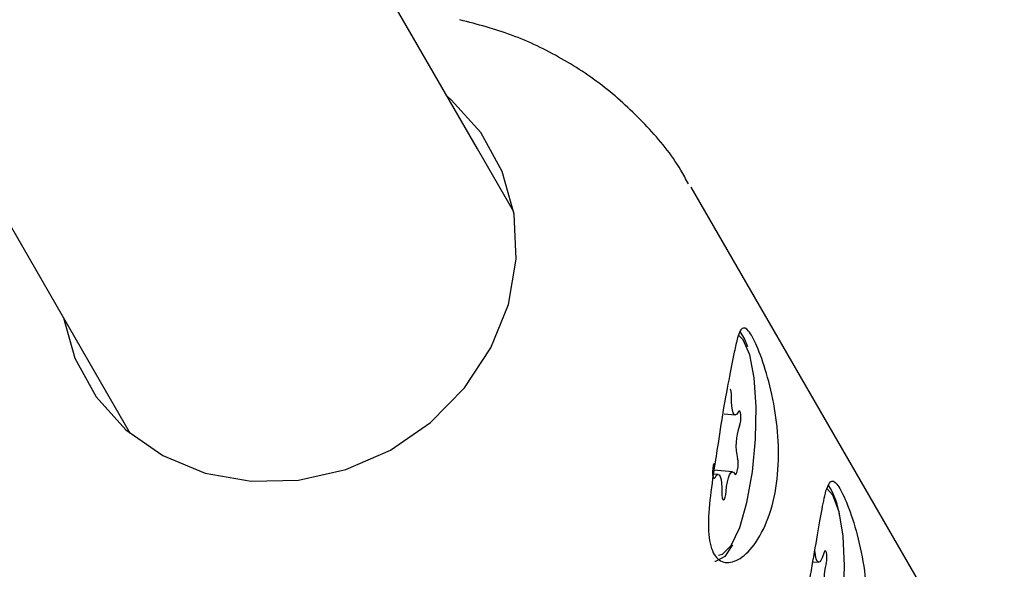
# Model space of a CAD drawing. Units: millimetres. Extents: x -5428 to 5702, y -5518 to 5118.
# Drawn here: x -1111 to -1076, y 2457 to 2477 of the extents above; entities that cross this region are included whole.
import ezdxf

# ---------------------------------------------------------------- set-up
doc = ezdxf.new("R2010")
doc.units = ezdxf.units.MM
doc.header["$LTSCALE"] = 1000
doc.layers.add('1 EQUIPMENT', color=7, linetype='Continuous', lineweight=18)

# ---------------------------------------------------------------- blocks, each defined once
blk = doc.blocks.new('Aire_de_jeux_City_chateaux_CC_15-5002-T01_CC_15-5002-T01_f_Vue_Technique-INT')
at = {"layer": '1 EQUIPMENT', "color": 7, "linetype": 'Continuous', "lineweight": 25}
for p, q in [((-1094.93, 2472.613), (-1169.888, 2602.445)), ((-1183.748, 2594.443), (-1108.79, 2464.611)), ((-1093.618, 2470.342), (-1094.93, 2472.613)), ((-1075.895, 2451.646), (-1087.205, 2471.237)), ((-1108.79, 2464.611), (-1107.478, 2462.34)), ((-1086.019, 2463.044), (-1085.615, 2463.013)), ((-1086.231, 2460.861), (-1086.434, 2460.876)), ((-1085.71, 2460.959), (-1086.384, 2461.01)), ((-1082.81, 2457.712), (-1082.601, 2457.696))]:
    blk.add_line(p, q, dxfattribs=at)
at = {"layer": '1 EQUIPMENT', "color": 7, "linetype": 'Continuous', "lineweight": 25, "flags": 128}
for points in [[(-1109.89, 2466.517), (-1109.472, 2465.057), (-1108.702, 2463.659), (-1107.629, 2462.47), (-1106.299, 2461.541), (-1104.771, 2460.913), (-1103.111, 2460.614), (-1101.391, 2460.656), (-1099.687, 2461.038), (-1098.074, 2461.743), (-1096.621, 2462.741), (-1095.393, 2463.987), (-1094.443, 2465.427), (-1093.812, 2466.998), (-1093.528, 2468.632), (-1093.604, 2470.257), (-1094.036, 2471.803), (-1094.806, 2473.2), (-1095.879, 2474.39), (-1096.03, 2474.519)], [(-1084.881, 2462.133), (-1084.859, 2463.299), (-1084.932, 2464.344), (-1085.092, 2465.175), (-1085.326, 2465.718), (-1085.513, 2465.895)], [(-1085.448, 2466.022), (-1085.28, 2465.748), (-1085.177, 2465.479)], [(-1085.746, 2463.655), (-1085.746, 2463.765), (-1085.758, 2463.855), (-1085.779, 2463.913), (-1085.802, 2463.93)], [(-1085.512, 2463.112), (-1085.559, 2463.041), (-1085.606, 2463.013), (-1085.65, 2463.03), (-1085.689, 2463.09), (-1085.719, 2463.19), (-1085.74, 2463.323), (-1085.749, 2463.482), (-1085.746, 2463.655)], [(-1085.464, 2462.61), (-1085.437, 2462.692), (-1085.419, 2462.797), (-1085.411, 2462.912), (-1085.414, 2463.018), (-1085.429, 2463.101), (-1085.452, 2463.147), (-1085.481, 2463.151), (-1085.512, 2463.112)], [(-1086.226, 2457.947), (-1086.077, 2457.977), (-1085.759, 2458.299), (-1085.455, 2458.943), (-1085.193, 2459.854), (-1084.996, 2460.95), (-1084.881, 2462.133)], [(-1086.382, 2461.264), (-1086.409, 2461.182), (-1086.427, 2461.076), (-1086.436, 2460.962), (-1086.432, 2460.855), (-1086.418, 2460.773), (-1086.394, 2460.726), (-1086.365, 2460.722), (-1086.334, 2460.761)], [(-1085.641, 2460.892), (-1085.615, 2460.863), (-1085.584, 2460.879), (-1085.555, 2460.935), (-1085.53, 2461.025), (-1085.514, 2461.135), (-1085.509, 2461.249), (-1085.516, 2461.35), (-1085.533, 2461.424)], [(-1086.334, 2460.761), (-1086.288, 2460.832), (-1086.24, 2460.86), (-1086.196, 2460.844), (-1086.158, 2460.784), (-1086.127, 2460.684), (-1086.107, 2460.55), (-1086.098, 2460.392), (-1086.1, 2460.219)], [(-1085.944, 2460.248), (-1085.927, 2460.424), (-1085.899, 2460.589), (-1085.862, 2460.733), (-1085.819, 2460.847), (-1085.773, 2460.924), (-1085.725, 2460.957), (-1085.681, 2460.946), (-1085.641, 2460.892)], [(-1086.1, 2460.219), (-1086.1, 2460.108), (-1086.089, 2460.018), (-1086.067, 2459.96), (-1086.039, 2459.944), (-1086.009, 2459.971), (-1085.98, 2460.038), (-1085.957, 2460.135), (-1085.944, 2460.248)], [(-1083.033, 2452.416), (-1082.94, 2452.425), (-1082.622, 2452.685), (-1082.314, 2453.275), (-1082.043, 2454.143), (-1081.832, 2455.212), (-1081.702, 2456.387), (-1081.663, 2457.564), (-1081.718, 2458.638), (-1081.864, 2459.514), (-1082.086, 2460.113), (-1082.318, 2460.363)], [(-1085.721, 2458.323), (-1085.998, 2457.896), (-1086.333, 2457.714), (-1086.352, 2457.715)], [(-1082.432, 2457.98), (-1082.473, 2457.852), (-1082.518, 2457.759), (-1082.565, 2457.706), (-1082.612, 2457.698), (-1082.654, 2457.734), (-1082.689, 2457.813), (-1082.715, 2457.929), (-1082.731, 2458.074)], [(-1082.329, 2457.641), (-1082.311, 2457.747), (-1082.303, 2457.861), (-1082.306, 2457.967), (-1082.321, 2458.049), (-1082.345, 2458.095), (-1082.374, 2458.098), (-1082.405, 2458.057), (-1082.432, 2457.98)]]:
    blk.add_lwpolyline(points, dxfattribs=at)
at = {"layer": '1 EQUIPMENT', "color": 7, "linetype": 'Continuous', "lineweight": 25}
for centre, radius, start, end in [((-1083.58, 2461.905), 2.011, 159.4863, 193.8458), ((-1084.634, 2458.982), 2.818, 7.2068, 32.3888), ((-1080.979, 2457.173), 1.429, 160.9044, 205.0243)]:
    blk.add_arc(centre, radius, start, end, dxfattribs=at)
for points, knots in [([(-1087.308, 2471.348), (-1087.397, 2471.517), (-1087.795, 2472.269), (-1088.772, 2473.437), (-1090.208, 2474.802), (-1091.866, 2475.909), (-1093.654, 2476.771), (-1094.932, 2477.106), (-1095.561, 2477.271)], [0, 0, 0, 0, 0.055259, 0.24547, 0.435343, 0.625312, 0.815788, 1, 1, 1, 1]), ([(-1086.361, 2461.174), (-1086.426, 2460.751), (-1086.561, 2459.869), (-1086.615, 2458.76), (-1086.451, 2457.972), (-1086.06, 2457.623), (-1085.516, 2457.719), (-1084.918, 2458.261), (-1084.398, 2459.225), (-1084.085, 2460.493), (-1084.021, 2461.892), (-1084.173, 2463.288), (-1084.479, 2464.562), (-1084.84, 2465.55), (-1085.151, 2466.112), (-1085.373, 2466.198), (-1085.521, 2465.897), (-1085.611, 2465.462), (-1085.65, 2465.271)], [0, 0, 0, 0, 0.060459, 0.126288, 0.191549, 0.254087, 0.316161, 0.38064, 0.446699, 0.511021, 0.573045, 0.635497, 0.700426, 0.766422, 0.830208, 0.892038, 0.952475, 1, 1, 1, 1]), ([(-1085.65, 2465.271), (-1085.715, 2464.955), (-1085.846, 2464.324), (-1086.086, 2463.022), (-1086.242, 2461.93), (-1086.337, 2461.325), (-1086.361, 2461.174)], [0, 0, 0, 0, 0.299014, 0.597852, 0.899724, 1, 1, 1, 1]), ([(-1082.338, 2460.267), (-1082.391, 2460.035), (-1082.497, 2459.572), (-1082.686, 2458.409), (-1082.921, 2457.073), (-1083.168, 2455.683), (-1083.364, 2454.36), (-1083.423, 2453.228), (-1083.258, 2452.441), (-1082.867, 2452.092), (-1082.323, 2452.188), (-1081.724, 2452.73), (-1081.204, 2453.694), (-1080.891, 2454.962), (-1080.827, 2456.361), (-1080.98, 2457.757), (-1081.286, 2459.03), (-1081.647, 2460.021), (-1081.958, 2460.575), (-1082.18, 2460.688), (-1082.286, 2460.406), (-1082.338, 2460.267)], [0, 0, 0, 0, 0.053601, 0.107262, 0.15934, 0.210431, 0.262929, 0.317323, 0.371249, 0.422923, 0.474215, 0.527494, 0.582079, 0.635228, 0.686478, 0.738082, 0.791732, 0.846265, 0.898971, 0.950061, 1, 1, 1, 1])]:
    blk.add_open_spline(points, degree=3, knots=knots, dxfattribs=at)

msp = doc.modelspace()

# ---------------------------------------------------------------- block references
at = {"layer": '1 EQUIPMENT'}
msp.add_blockref('Aire_de_jeux_City_chateaux_CC_15-5002-T01_CC_15-5002-T01_f_Vue_Technique-INT', (0, 0), dxfattribs=at)

doc.saveas('drawing.dxf')
